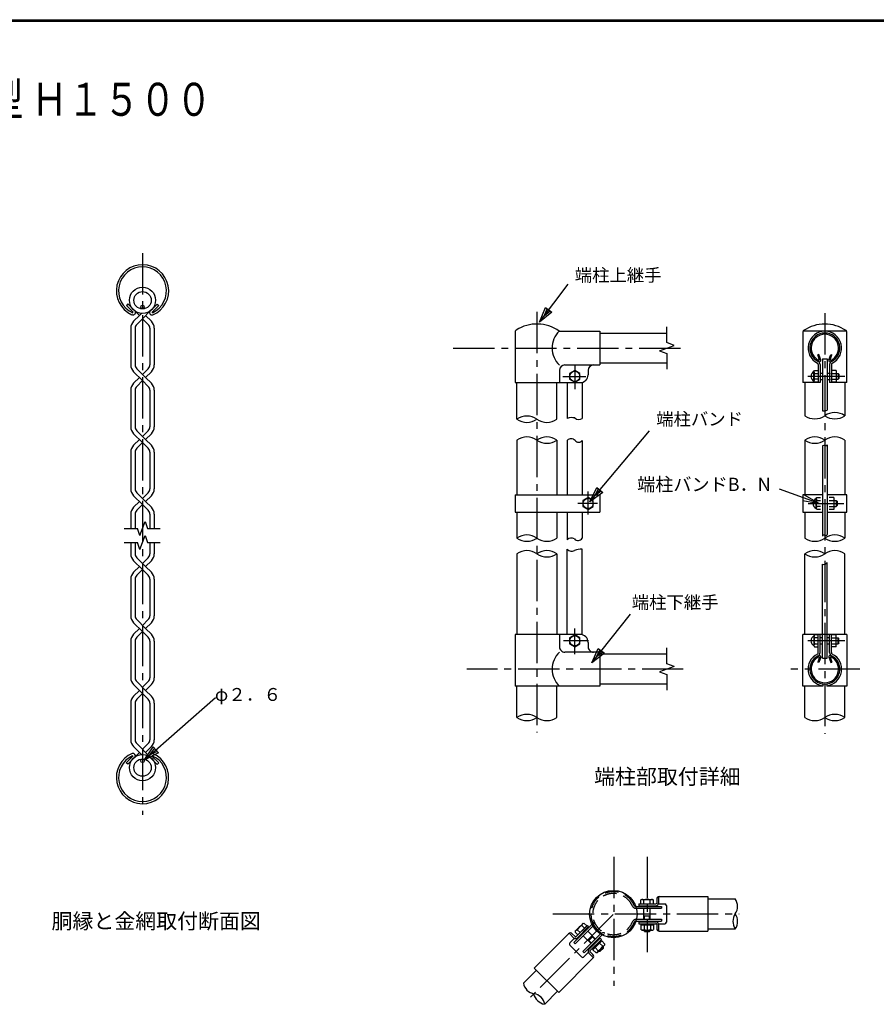
# Model space of a CAD drawing. Extents: x 0 to 8850, y 0 to 6300.
# Drawn here: x 4341 to 6673, y 3394 to 6075 of the extents above; entities that cross this region are included whole.
import ezdxf
from ezdxf.enums import TextEntityAlignment as Align

# ---------------------------------------------------------------- set-up
doc = ezdxf.new("R2010")
doc.units = 0
doc.header["$LTSCALE"] = 150
doc.header["$MEASUREMENT"] = 0
doc.linetypes.add('CENTER2', pattern=[1.125, 0.75, -0.125, 0.125, -0.125])
doc.linetypes.add('HIDDEN', pattern=[0.375, 0.25, -0.125])
doc.layers.get('0').update_dxf_attribs({"linetype": 'CONTINUOUS'})
for name, color, linetype in [('1', 7, 'CONTINUOUS'), ('2', 7, 'CONTINUOUS'), ('CENTLN-L', 2, 'CENTER2'), ('D-TTL-TXT', 7, 'CONTINUOUS'), ('EXTCNT-L', 4, 'CONTINUOUS'), ('WAKU', 7, 'CONTINUOUS')]:
    doc.layers.add(name, color=color, linetype=linetype)
doc.styles.add('KNJYOKO', font='txt.shx', dxfattribs={"height": 1, "bigfont": 'bigfont'})
doc.styles.add('ゴシック', font='txt')

msp = doc.modelspace()

# ---------------------------------------------------------------- linework, layer by layer
at = {"color": 0}
for p, q in [((6517.75885, 4757.72637), (6475.48424, 4773.0333)), ((6517.75885, 4757.72637), (6478.00052, 4780.09869)), ((6472.89373, 4765.99479), (6517.75885, 4757.72637))]:
    msp.add_line(p, q, dxfattribs=at)
at = {"layer": '1', "color": 2, "linetype": 'CENTER2'}
for p, q in [((4675.0692, 5439.40814), (4675.0692, 3910.02164)), ((5749.23311, 5279.40617), (5749.23311, 4133.86136)), ((6533.18447, 5276.0265), (6533.18447, 4130.48214)), ((5852.08985, 5136.35641), (5852.08985, 5069.0972)), ((5820.11689, 5103.79751), (5882.74079, 5103.79751)), ((6587.70595, 5103.79751), (6486.7059, 5103.79751)), ((5888.51776, 4727.23382), (5888.51776, 4789.82384)), ((5914.14704, 4757.72637), (5860.60242, 4757.72637)), ((6487.64065, 4757.72637), (6584.82296, 4757.72637)), ((5852.08985, 4346.93385), (5852.08985, 4417.21064)), ((5889.84345, 4383.79756), (5821.86829, 4383.79756)), ((6587.70595, 4383.79756), (6486.7059, 4383.79756)), ((6628.25466, 4306.65477), (6440.34085, 4306.65477)), ((5958.15225, 3795.67327), (5958.15225, 3444.24125)), ((6049.13186, 3795.6426), (6049.13186, 3535.62186)), ((5957.18958, 3638.81506), (5722.98579, 3404.61037)), ((5792.87028, 3640.3504), (6299.95246, 3640.3504))]:
    msp.add_line(p, q, dxfattribs=at)
at = {"layer": '1', "color": 4, "linetype": 'Continuous'}
for p, q in [((5755.9398, 5251.07472), (5834.09562, 5355.16972)), ((5755.9398, 5251.07472), (5772.76054, 5290.96598)), ((5768.54853, 5267.86817), (5776.9589, 5287.8138)), ((5772.76054, 5290.96598), (5789.55398, 5278.35725)), ((5789.55398, 5278.35725), (5755.9398, 5251.07472)), ((5785.35562, 5281.50944), (5768.54853, 5267.86817)), ((6102.80425, 5195.59835), (6102.80425, 5238.45555)), ((6082.66814, 5173.61105), (6122.94036, 5188.26955)), ((6122.94036, 5188.26955), (6102.80425, 5195.59835)), ((6082.66814, 5173.61105), (6102.80425, 5166.28225)), ((6102.80425, 5166.28225), (6102.80425, 5123.4255)), ((5893.49778, 4762.47887), (6055.39596, 4955.31547)), ((5893.49778, 4762.47887), (5912.46193, 4801.39687)), ((5912.46193, 4801.39687), (5928.54521, 4787.89397)), ((5928.54521, 4787.89397), (5893.49778, 4762.47887)), ((5907.00067, 4778.56214), (5916.48275, 4798.02114)), ((5924.52439, 4791.26969), (5907.00067, 4778.56214)), ((4668.14324, 4670.56068), (4681.99517, 4708.61824)), ((4681.99517, 4708.61824), (4688.92113, 4689.58946)), ((4624.89922, 4689.58946), (4661.21728, 4689.58946)), ((4668.14324, 4670.56068), (4661.21728, 4689.58946)), ((4668.14324, 4632.31087), (4681.99517, 4670.36842)), ((4681.99517, 4670.36842), (4688.92113, 4651.33965)), ((4688.92113, 4689.58946), (4723.42003, 4689.58946)), ((4624.89922, 4651.33965), (4661.21728, 4651.33965)), ((4668.14324, 4632.31087), (4661.21728, 4651.33965)), ((4688.92113, 4651.33965), (4723.42003, 4651.33965)), ((5898.48145, 4323.36406), (6003.638, 4456.22217)), ((5898.48145, 4323.36406), (5916.31433, 4362.81324)), ((5932.78066, 4349.78022), (5898.48145, 4323.36406)), ((5911.51447, 4339.8304), (5920.43091, 4359.55499)), ((5928.66408, 4353.03847), (5911.51447, 4339.8304)), ((5916.31433, 4362.81324), (5932.78066, 4349.78022)), ((6102.80425, 4321.31282), (6102.80425, 4364.17003)), ((6122.94036, 4313.98402), (6102.80425, 4321.31282)), ((6122.94036, 4313.98402), (6082.66814, 4299.32552)), ((6082.66814, 4299.32552), (6102.80425, 4291.99672)), ((6102.80425, 4291.99672), (6102.80425, 4249.13952)), ((4679.67339, 4058.98113), (4873.72489, 4228.9268)), ((4679.67339, 4058.98113), (4704.35168, 4094.55123)), ((4718.18722, 4078.75319), (4679.67339, 4058.98113)), ((4695.47142, 4072.81667), (4707.81057, 4090.60172)), ((4714.72834, 4082.7027), (4695.47142, 4072.81667)), ((4704.35168, 4094.55123), (4718.18722, 4078.75319))]:
    msp.add_line(p, q, dxfattribs=at)
at = {"layer": '1', "color": 7, "linetype": 'Continuous'}
for p, q in [((4635.36004, 5301.0445), (4631.11749, 5296.80195)), ((4649.7123, 5278.20713), (4631.11749, 5296.80195)), ((4654.56231, 5281.84269), (4635.36004, 5301.0445)), ((4695.83199, 5281.44123), (4715.03426, 5300.6435)), ((4700.682, 5277.80613), (4719.27681, 5296.40095)), ((4715.03426, 5300.6435), (4719.27681, 5296.40095)), ((4650.8828, 5253.62476), (4666.5841, 5269.3256)), ((4666.5841, 5269.32606), (4654.14941, 5281.76075)), ((4659.58764, 5245.35938), (4675.0692, 5260.84095)), ((4666.5841, 5269.32606), (4672.61742, 5275.35938)), ((4675.0692, 5260.84095), (4695.989, 5281.76075)), ((4690.55077, 5245.35938), (4675.0692, 5260.84095)), ((4699.2556, 5253.62476), (4683.55431, 5269.32606)), ((4643.19421, 5235.06336), (4643.19421, 5134.83922)), ((4655.19402, 5234.75208), (4655.19402, 5135.14912)), ((4694.94439, 5234.753), (4694.94439, 5135.14958)), ((4706.9442, 5235.06336), (4706.9442, 5134.83922)), ((5689.44643, 5223.82772), (5689.44643, 5086.65518)), ((5809.87946, 5227.01192), (5920.66101, 5227.01192)), ((5920.66101, 5227.01192), (5920.66101, 5134.86868)), ((5920.66101, 5221.65517), (6102.80425, 5221.65517)), ((6592.97115, 5227.01192), (6473.40054, 5227.01192)), ((6473.40054, 5224.78627), (6473.40054, 5086.65426)), ((6592.97115, 5086.65518), (6592.97115, 5224.78765)), ((6518.97915, 5147.97674), (6513.83938, 5162.09737)), ((6517.06204, 5163.27016), (6513.8403, 5162.09737)), ((6522.36843, 5148.68856), (6517.06112, 5163.27016)), ((6526.75747, 5151.45116), (6526.75747, 5009.85297)), ((6526.75747, 5151.45116), (6539.61422, 5151.45116)), ((6539.6133, 5151.45116), (6539.6133, 5011.73392)), ((6544.00234, 5148.68856), (6549.30965, 5163.27016)), ((6547.39162, 5147.97674), (6552.53139, 5162.09737)), ((6549.30874, 5163.27016), (6552.53048, 5162.09737)), ((4683.55431, 5100.57607), (4659.58764, 5124.5432)), ((4675.0692, 5109.06117), (4690.55077, 5124.54274)), ((5825.41138, 5134.86868), (5920.66101, 5134.86868)), ((5920.66101, 5140.22634), (6102.80425, 5140.22634)), ((6515.40035, 5136.03506), (6515.40035, 5086.65518)), ((6520.32864, 5136.15408), (6520.32864, 5086.65426)), ((6546.04214, 5136.15499), (6546.04214, 5086.65472)), ((6550.97042, 5136.03597), (6550.97042, 5086.65518)), ((4675.0692, 5092.09096), (4650.8828, 5116.27736)), ((4650.8828, 5084.87477), (4666.5841, 5100.57607)), ((4683.55431, 5100.57607), (4699.2556, 5116.27736)), ((4699.2556, 5084.87477), (4683.55431, 5100.57607)), ((5810.41139, 5119.86868), (5810.41139, 5086.65518)), ((5810.41139, 5119.86868), (5810.41139, 5086.65518)), ((5852.08985, 5119.88058), (5838.16102, 5111.83905)), ((5838.16102, 5111.83905), (5838.16102, 5095.75552)), ((5838.16102, 5095.75552), (5852.08985, 5087.71399)), ((5866.01777, 5111.83905), (5852.08985, 5119.88058)), ((5852.08985, 5087.71399), (5866.01777, 5095.75552)), ((5866.01777, 5095.75552), (5866.01777, 5111.83905)), ((5888.51776, 5119.86868), (5888.51776, 5108.0831)), ((6503.61477, 5117.02001), (6505.25997, 5119.86868)), ((6503.61477, 5090.57547), (6503.61477, 5117.02001)), ((6504.90292, 5111.83309), (6515.40035, 5111.83309)), ((6515.40035, 5095.76193), (6504.90292, 5095.76193)), ((6505.25997, 5119.86868), (6515.40035, 5119.86868)), ((6520.32864, 5112.36868), (6526.75747, 5112.36868)), ((6520.32864, 5095.22589), (6526.75747, 5095.22589)), ((6539.6133, 5112.36868), (6546.04214, 5112.36868)), ((6539.6133, 5095.22589), (6546.04214, 5095.22589)), ((6549.89925, 5111.82714), (6569.18484, 5111.82669)), ((6549.89925, 5095.76742), (6569.18575, 5095.76696)), ((6563.82717, 5119.86868), (6550.97042, 5119.86868)), ((6563.82717, 5119.86868), (6563.82717, 5087.72589)), ((6569.18484, 5111.82669), (6571.329, 5109.68298)), ((6569.18575, 5111.82669), (6569.18575, 5095.76651)), ((6571.329, 5097.90976), (6569.18575, 5095.76696)), ((6571.329, 5109.68344), (6571.329, 5097.90976)), ((4659.58764, 5076.60939), (4675.0692, 5092.09096)), ((4690.55077, 5076.60939), (4675.0692, 5092.09096)), ((5689.44643, 5086.65518), (5867.08893, 5086.65426)), ((5694.80409, 4987.01194), (5694.80409, 5086.65518)), ((5803.6612, 4987.01194), (5803.6612, 5086.65472)), ((5831.7331, 5086.65472), (5831.73218, 4989.38452)), ((5872.44751, 5086.65472), (5872.4466, 4989.38452)), ((6520.32864, 5086.65472), (6473.40054, 5086.65472)), ((6478.75637, 5086.65472), (6478.75637, 4996.65427)), ((6505.25997, 5087.72635), (6503.61477, 5090.57547)), ((6515.40035, 5087.72635), (6505.25997, 5087.72635)), ((6592.97115, 5086.65472), (6546.04214, 5086.65472)), ((6563.82717, 5087.72589), (6550.97042, 5087.72589)), ((6587.61348, 5086.65426), (6587.6144, 4996.65427)), ((4643.19421, 5066.31337), (4643.19421, 4966.08877)), ((4655.19402, 5066.0021), (4655.19402, 4966.39914)), ((4694.94439, 5066.00301), (4694.94439, 4966.39959)), ((4706.9442, 5066.31337), (4706.9442, 4966.08923)), ((4675.0692, 4923.34097), (4650.8828, 4947.52737)), ((4683.55431, 4931.82608), (4659.58764, 4955.79321)), ((4675.0692, 4940.31119), (4690.55077, 4955.79275)), ((4683.55431, 4931.82608), (4699.2556, 4947.52737)), ((4650.8828, 4916.12479), (4666.5841, 4931.82608)), ((4659.58764, 4907.85941), (4675.0692, 4923.34097)), ((4690.55077, 4907.85941), (4675.0692, 4923.34097)), ((4699.2556, 4916.12479), (4683.55431, 4931.82608)), ((5694.80409, 4930.2259), (5694.80409, 4781.29799)), ((5803.6612, 4930.22636), (5803.6612, 4781.29799)), ((5831.73218, 4929.38453), (5831.73218, 4781.29799)), ((5872.4466, 4929.38453), (5872.4466, 4781.29799)), ((6478.75637, 4930.22636), (6478.75637, 4781.29753)), ((6526.75747, 4914.86747), (6526.75747, 4668.73071)), ((6539.6133, 4917.64884), (6539.6133, 4672.90276)), ((6587.6144, 4930.22636), (6587.6144, 4781.29799)), ((4643.19421, 4897.56339), (4643.19421, 4797.33878)), ((4655.19402, 4897.25211), (4655.19402, 4797.64915)), ((4694.94439, 4897.25211), (4694.94439, 4797.64915)), ((4706.9442, 4897.56339), (4706.9442, 4797.33924)), ((4675.0692, 4754.59098), (4650.8828, 4778.77738)), ((4683.55431, 4763.07609), (4659.58764, 4787.04322)), ((4675.0692, 4771.5612), (4690.55077, 4787.04322)), ((4683.55431, 4763.07609), (4699.2556, 4778.77738)), ((5689.44643, 4781.29753), (5689.44643, 4734.15474)), ((5689.44643, 4781.29753), (5920.66101, 4781.29753)), ((5888.51776, 4773.80989), (5874.58985, 4765.76836)), ((5902.4466, 4765.76836), (5888.51776, 4773.80989)), ((5920.66101, 4781.29753), (5920.66101, 4734.15474)), ((6473.40054, 4781.29799), (6473.40054, 4734.1552)), ((6526.75747, 4781.29799), (6473.40054, 4781.29799)), ((6509.61331, 4770.94841), (6511.25851, 4773.79753)), ((6511.25851, 4773.79753), (6521.39889, 4773.79753)), ((6592.97115, 4781.29799), (6539.61422, 4781.29799)), ((6557.82864, 4773.79753), (6544.97097, 4773.79753)), ((6557.82864, 4773.79753), (6557.82864, 4741.65474)), ((6592.97115, 4734.1552), (6592.97115, 4781.29799)), ((4650.8828, 4747.3748), (4666.5841, 4763.07609)), ((4659.58764, 4739.10942), (4675.0692, 4754.59098)), ((4690.55077, 4739.10942), (4675.0692, 4754.59098)), ((4699.2556, 4747.3748), (4683.55431, 4763.07609)), ((5874.58985, 4765.76836), (5874.58985, 4749.68483)), ((5874.58985, 4749.68483), (5888.51776, 4741.6433)), ((5888.51776, 4741.6433), (5902.4466, 4749.68483)), ((5902.4466, 4749.68483), (5902.4466, 4765.76836)), ((6509.61331, 4744.50386), (6509.61331, 4770.94841)), ((6510.90145, 4765.76195), (6521.39889, 4765.76195)), ((6521.39889, 4749.69078), (6510.90145, 4749.69078)), ((6544.97097, 4765.75554), (6564.25655, 4765.75554)), ((6544.97097, 4749.69628), (6564.25747, 4749.69628)), ((6564.25655, 4765.75554), (6566.3998, 4763.61138)), ((6564.25655, 4765.22637), (6564.25655, 4750.22637)), ((6566.3998, 4751.83953), (6564.25747, 4749.69673)), ((6566.3998, 4763.61138), (6566.3998, 4751.83953)), ((4643.19421, 4728.8134), (4643.19421, 4689.58992)), ((4655.19402, 4728.50212), (4655.19402, 4689.58946)), ((4694.94439, 4728.50212), (4694.94439, 4689.58946)), ((4706.9442, 4728.8134), (4706.9442, 4689.58992)), ((5689.44643, 4734.1552), (5920.66101, 4734.1552)), ((5694.80409, 4734.1552), (5694.80409, 4663.44079)), ((5803.6612, 4734.1552), (5803.6612, 4663.44079)), ((5831.73218, 4734.1552), (5831.73218, 4658.60589)), ((5872.4466, 4734.1552), (5872.4466, 4663.01507)), ((6473.40054, 4734.1552), (6526.75747, 4734.1552)), ((6478.75637, 4734.1552), (6478.75637, 4663.44079)), ((6511.25851, 4741.6552), (6509.61331, 4744.50386)), ((6521.39889, 4741.6552), (6511.25851, 4741.6552)), ((6539.61422, 4734.1552), (6592.97115, 4734.1552)), ((6557.82864, 4741.65474), (6544.97097, 4741.65474)), ((6587.6144, 4734.1552), (6587.6144, 4663.44079)), ((4643.19421, 4651.33965), (4643.19421, 4620.33852)), ((4655.19402, 4651.33965), (4655.19402, 4620.64934)), ((4694.94439, 4651.33965), (4694.94439, 4620.64888)), ((4706.9442, 4651.33965), (4706.9442, 4620.33852)), ((5694.80409, 4620.58313), (5694.80409, 4400.94081)), ((5803.6612, 4620.58358), (5803.6612, 4400.94081)), ((5831.7331, 4400.94081), (5831.73218, 4632.77703)), ((5872.4466, 4400.94081), (5872.4466, 4632.77703)), ((6478.75546, 4400.94035), (6478.75637, 4620.58404)), ((6587.61348, 4400.94035), (6587.6144, 4620.58358)), ((4675.0692, 4577.59026), (4650.8828, 4601.77666)), ((4650.8828, 4570.37499), (4666.5841, 4586.07628)), ((4683.55431, 4586.07628), (4659.58764, 4610.04296)), ((4675.0692, 4594.56139), (4690.55077, 4610.04296)), ((4683.55431, 4586.07628), (4699.2556, 4601.77758)), ((4699.2556, 4570.37499), (4683.55431, 4586.07583)), ((6526.75747, 4336.14436), (6526.75747, 4592.23108)), ((6539.6133, 4336.14436), (6539.6133, 4596.616)), ((4659.58764, 4562.10869), (4675.0692, 4577.59026)), ((4690.55077, 4562.10869), (4675.0692, 4577.59026)), ((4643.19421, 4551.81268), (4643.19421, 4451.58853)), ((4655.19402, 4551.50231), (4655.19402, 4451.89935)), ((4694.94439, 4551.50231), (4694.94439, 4451.89889)), ((4706.9442, 4551.81268), (4706.9442, 4451.58853)), ((4675.0692, 4408.84027), (4650.8828, 4433.02667)), ((4683.55431, 4417.32538), (4659.58764, 4441.29251)), ((4675.0692, 4425.8114), (4690.55077, 4441.29297)), ((4683.55431, 4417.32629), (4699.2556, 4433.02759)), ((4650.8828, 4401.625), (4666.5841, 4417.32629)), ((4659.58764, 4393.35871), (4675.0692, 4408.84027)), ((4690.55077, 4393.35871), (4675.0692, 4408.84027)), ((4699.2556, 4401.62409), (4683.55431, 4417.32538)), ((5689.44643, 4400.94081), (5689.44643, 4260.58361)), ((5867.08985, 4400.94081), (5689.44643, 4400.94081)), ((5810.41139, 4400.94081), (5810.41139, 4367.72639)), ((5810.4123, 4400.94081), (5810.4123, 4367.72639)), ((5852.08985, 4399.88108), (5838.16102, 4391.83955)), ((5866.01777, 4391.83955), (5852.08985, 4399.88108)), ((6592.97023, 4400.94081), (6473.40054, 4400.94081)), ((6473.40054, 4260.58361), (6473.40054, 4400.94081)), ((6505.25997, 4399.86872), (6503.61477, 4397.0196)), ((6515.40035, 4399.86872), (6505.25997, 4399.86872)), ((6515.40035, 4351.5591), (6515.40035, 4400.94035)), ((6520.32864, 4351.44008), (6520.32864, 4400.94081)), ((6546.04214, 4351.44099), (6546.04214, 4400.94081)), ((6550.97042, 4351.56001), (6550.97042, 4400.94035)), ((6563.82717, 4399.86964), (6550.97042, 4399.86964)), ((6563.82717, 4367.72639), (6563.82717, 4399.86964)), ((6592.9739, 4400.94035), (6592.97115, 4260.58361)), ((4643.19421, 4383.06269), (4643.19421, 4282.83854)), ((4655.19402, 4382.75232), (4655.19402, 4283.14936)), ((4694.94439, 4382.75232), (4694.94393, 4283.1489)), ((4706.9442, 4383.06269), (4706.9442, 4282.83854)), ((5838.16102, 4391.83955), (5838.16102, 4375.75648)), ((5838.16102, 4375.75648), (5852.08985, 4367.71449)), ((5852.08985, 4367.71449), (5866.01777, 4375.75648)), ((5866.01777, 4375.75648), (5866.01777, 4391.83955)), ((5888.51776, 4379.51197), (5888.51776, 4367.72639)), ((5888.51868, 4379.51197), (5888.51868, 4367.72639)), ((6503.61477, 4397.0196), (6503.61477, 4370.57505)), ((6503.61477, 4370.57505), (6505.25997, 4367.72593)), ((6515.40035, 4391.83314), (6504.90292, 4391.83314)), ((6504.90292, 4375.76197), (6515.40035, 4375.76197)), ((6520.32864, 4392.36964), (6526.75747, 4392.36964)), ((6520.32864, 4375.22639), (6526.75747, 4375.22639)), ((6539.6133, 4392.36964), (6546.04214, 4392.36964)), ((6539.6133, 4375.22639), (6546.04214, 4375.22639)), ((6550.97042, 4391.82765), (6569.18575, 4391.82765)), ((6550.97042, 4375.76838), (6569.18575, 4375.76838)), ((6569.18575, 4391.82765), (6571.329, 4389.6844)), ((6569.18575, 4376.29756), (6569.18575, 4391.29756)), ((6571.329, 4377.91118), (6569.18575, 4375.76838)), ((6571.329, 4377.91118), (6571.329, 4389.68394)), ((5920.66101, 4352.72639), (5825.41138, 4352.72639)), ((5920.66101, 4352.72639), (5920.66101, 4260.58315)), ((6102.80425, 4347.36873), (5920.66101, 4347.36873)), ((6505.25997, 4367.72593), (6515.40035, 4367.72593)), ((6563.82717, 4367.72639), (6550.97042, 4367.72639)), ((6518.97915, 4339.61879), (6513.83938, 4325.4977)), ((6517.06204, 4324.32491), (6513.8403, 4325.4977)), ((6522.36843, 4338.90697), (6517.06112, 4324.32491)), ((6526.75747, 4336.14436), (6539.61422, 4336.14436)), ((6544.00234, 4338.90697), (6549.30965, 4324.32491)), ((6547.39162, 4339.61879), (6552.53139, 4325.4977)), ((6549.30874, 4324.32491), (6552.53048, 4325.4977)), ((4675.0692, 4240.09028), (4650.88235, 4264.27668)), ((4683.55431, 4248.57539), (4659.58764, 4272.54252)), ((4675.0692, 4257.06141), (4690.55077, 4272.54298)), ((4683.55431, 4248.57539), (4699.2556, 4264.27668)), ((6102.80425, 4265.94036), (5920.66101, 4265.94036)), ((6527.82864, 4266.29467), (6527.82772, 4260.58406)), ((6538.54122, 4266.29421), (6538.54122, 4260.58406)), ((4650.88235, 4232.87501), (4666.58364, 4248.57585)), ((4659.58718, 4224.60917), (4675.0692, 4240.09074)), ((4690.55077, 4224.60917), (4675.0692, 4240.09074)), ((4699.2556, 4232.8741), (4683.55431, 4248.57539)), ((5920.66101, 4260.58315), (5689.44643, 4260.58315)), ((5694.80409, 4174.86874), (5694.80318, 4260.58315)), ((5803.6612, 4174.86874), (5803.6612, 4260.58315)), ((6527.82772, 4260.58361), (6473.40054, 4260.58361)), ((6478.75637, 4174.8692), (6478.75637, 4260.58315)), ((6592.97115, 4260.58361), (6538.54122, 4260.58384)), ((6587.6144, 4174.86874), (6587.6144, 4260.58315)), ((4643.19421, 4214.31315), (4643.19375, 4114.08901)), ((4655.19402, 4214.00187), (4655.19402, 4114.39891)), ((4694.94393, 4214.00187), (4694.94347, 4114.39891)), ((4706.9442, 4214.31315), (4706.94374, 4114.08901)), ((4696.09795, 4067.28222), (4659.58718, 4103.79299)), ((4675.06875, 4088.31096), (4690.55031, 4103.79253)), ((4650.66903, 4063.91125), (4666.58318, 4079.8254)), ((4672.59087, 4073.81817), (4650.88189, 4095.52715)), ((4683.55431, 4079.82586), (4699.2556, 4095.52715)), ((4649.56765, 4070.18993), (4630.97283, 4051.59512)), ((4635.21584, 4047.35211), (4630.97283, 4051.59466)), ((4654.41766, 4066.55437), (4635.21584, 4047.35211)), ((4695.68734, 4066.15337), (4714.88961, 4046.9511)), ((4700.53734, 4069.78893), (4719.13216, 4051.19412)), ((4714.88961, 4046.9511), (4719.13216, 4051.19366)), ((6075.36721, 3680.42212), (6075.36721, 3669.49301)), ((6080.20394, 3687.46298), (6080.20394, 3669.46234)), ((6082.34673, 3687.46298), (6214.13185, 3687.46298)), ((6214.13185, 3687.46298), (6214.13185, 3593.17694)), ((6214.13185, 3681.17193), (6288.81919, 3681.17193)), ((6018.2287, 3660.24847), (6088.77465, 3660.24847)), ((6019.68576, 3655.31973), (6088.77465, 3655.31973)), ((6026.63186, 3662.39126), (6073.13241, 3662.39081)), ((6026.72342, 3667.35022), (6026.72342, 3662.42193)), ((6026.72387, 3667.35067), (6073.22442, 3667.35022)), ((6080.29595, 3667.35022), (6097.43829, 3667.35022)), ((6088.77465, 3660.24847), (6088.77465, 3655.31973)), ((6101.72433, 3663.06463), (6101.72433, 3617.63617)), ((6019.63174, 3620.39145), (6088.77465, 3620.39145)), ((6020.07257, 3625.31973), (6088.77465, 3625.31973)), ((6088.77465, 3625.31973), (6088.77465, 3620.39145)), ((5849.65586, 3561.97074), (5897.74988, 3610.0643)), ((5853.14127, 3558.48578), (5900.71161, 3606.05566)), ((5855.86863, 3578.18381), (5886.47608, 3608.79126)), ((5859.35358, 3574.6984), (5889.96149, 3605.30631)), ((5886.51911, 3608.87824), (5890.00452, 3605.39282)), ((6026.63186, 3618.24866), (6073.13241, 3618.2482)), ((6026.72387, 3618.27933), (6026.72387, 3613.35104)), ((6026.72387, 3613.35104), (6073.22442, 3613.35059)), ((6032.95312, 3613.32037), (6032.95312, 3609.85007)), ((6044.98498, 3594.03433), (6046.50384, 3592.27789)), ((6065.73907, 3613.31992), (6065.73907, 3609.85007)), ((6075.36721, 3611.20779), (6075.36721, 3600.2796)), ((6080.20394, 3611.17712), (6080.20394, 3593.17694)), ((6080.29549, 3613.35059), (6097.43874, 3613.35013)), ((6082.34673, 3593.1774), (6214.13185, 3593.17694)), ((6214.13185, 3599.52841), (6289.49211, 3599.52841)), ((5741.92302, 3492.72483), (5835.10951, 3585.91178)), ((5836.66865, 3587.51303), (5850.91105, 3573.27018)), ((5838.74644, 3561.06162), (5850.86848, 3573.18366)), ((5845.15376, 3585.99784), (5852.88126, 3578.27033)), ((5874.3545, 3537.27256), (5921.65064, 3584.5687)), ((5877.83899, 3533.7876), (5926.06806, 3582.01621)), ((5890.56711, 3543.48487), (5921.17456, 3574.09278)), ((5894.05207, 3539.99991), (5924.65952, 3570.60782)), ((5901.70404, 3542.80326), (5925.19052, 3566.28928)), ((5921.21805, 3574.17929), (5924.70255, 3570.6948)), ((5922.76575, 3568.7136), (5925.19007, 3566.28928)), ((5838.78993, 3555.08689), (5870.91257, 3522.96424)), ((5849.65632, 3561.97074), (5853.14127, 3558.48578)), ((5899.27973, 3545.22757), (5901.70404, 3542.80326)), ((5808.59355, 3426.0543), (5901.78003, 3519.24125)), ((5874.3545, 3537.27256), (5877.83899, 3533.7876)), ((5876.92988, 3522.87818), (5889.05192, 3534.99976)), ((5889.0954, 3535.08582), (5903.33826, 3520.84296)), ((5894.0951, 3537.05604), (5901.82306, 3529.32853)), ((5747.64644, 3487.00141), (5712.30068, 3451.65565)), ((5741.92302, 3492.72483), (5808.59355, 3426.0543)), ((5805.37684, 3429.27147), (5770.40828, 3394.3029))]:
    msp.add_line(p, q, dxfattribs=at)
at = {"layer": '1', "color": 4, "linetype": 'HIDDEN'}
for p, q in [((6019.03711, 3655.3504), (6019.77777, 3655.3504)), ((6016.64483, 3625.3504), (6020.16458, 3625.3504)), ((5900.75464, 3606.14218), (5901.27787, 3606.66541)), ((5921.69413, 3584.65521), (5924.18299, 3587.14408))]:
    msp.add_line(p, q, dxfattribs=at)
at = {"layer": '1', "color": 7, "linetype": 'Continuous'}
for centre, radius in [((4675.0692, 5310.90015), 35.625), ((4675.0692, 5310.90015), 23.625), ((4675.0692, 5292.5246), 4.875), ((5852.08985, 5103.79751), 13.92857), ((5888.51776, 4757.72637), 13.92857), ((5852.08985, 4383.79756), 13.92857), ((4675.0692, 4038.27923), 35.625), ((4675.0692, 4038.27923), 23.625), ((4675.0692, 4057.02923), 4.875), ((5957.24497, 3639.54108), 64.50001)]:
    msp.add_circle(centre, radius, dxfattribs=at)
for centre, radius, start, end in [((4675.15298, 5336.6283), 71.24999, 292.929045, 605.657838), ((4675.15298, 5336.6283), 65.24999, 294.335448, 605.826722), ((4648.90298, 5278.60859), 7.5, 245.551453, 370.657684), ((4701.40297, 5278.57471), 7.5, 169.342254, 276.638365), ((4669.4442, 5235.06336), 26.25, 134.999938, 179.999924), ((4670.19402, 5234.75208), 15, 134.999938, 179.999924), ((4679.94439, 5234.753), 15, 0, 45.001218), ((4680.6942, 5235.06336), 26.25, 0, 44.999982), ((5696.51796, 5223.82772), 7.07143, 122.567748, 180), ((5749.23219, 5141.29751), 105, 54.718846, 122.567679), ((6477.68612, 5224.78627), 4.28571, 124.485412, 180), ((6533.1863, 5143.98916), 102.30872, 55.515489, 124.485579), ((6588.68557, 5224.78719), 4.28571, 0, 55.515321), ((5855.38209, 5180.84737), 64.92648, 134.706985, 225.943406), ((6533.18447, 5180.9403), 45.75, 296.174956, 243.827454), ((6533.18447, 5180.9403), 40.71428, 296.235625, 243.767091), ((6533.18447, 5180.9403), 37.28571, 294.335051, 245.825562), ((6518.18447, 5147.78631), 4.28571, 245.556611, 10.655731), ((6548.18447, 5147.76663), 4.28571, 169.344177, 287.955016), ((4669.4442, 5134.83876), 26.25, 179.999924, 225.000062), ((4670.19402, 5135.14912), 15, 179.999924, 225.001298), ((4679.94439, 5135.14912), 15, 315.00125, 360), ((4680.6942, 5134.83876), 26.25, 315.000029, 360), ((5825.41138, 5119.86868), 15, 90, 180), ((5903.51868, 5119.86868), 15, 90, 180), ((6511.11477, 5136.03506), 4.28571, 0, 63.82726), ((6511.11477, 5136.15408), 9.21429, 0, 63.766786), ((6555.256, 5136.15499), 9.21429, 116.23545, 180), ((6555.256, 5136.03597), 4.28571, 116.175086, 180), ((5867.08893, 5108.0831), 21.42857, 270.000001, 0), ((6509.80557, 5103.79751), 14.76225, 114.794448, 245.205552), ((6529.08016, 5120.58966), 25.71429, 187.979584, 199.909531), ((6529.08016, 5087.00537), 25.71429, 160.090469, 172.020416), ((6529.32919, 5103.79751), 25.71428, 161.790115, 198.209885), ((4669.4442, 5066.31337), 26.25, 134.999938, 179.999924), ((4670.19402, 5066.0021), 15, 134.999938, 179.999924), ((4679.94439, 5066.00301), 15, 0, 45.001218), ((4680.6942, 5066.31337), 26.25, 0, 44.999982), ((4669.4442, 4966.08877), 26.25, 179.999924, 225.000062), ((4670.19402, 4966.39914), 15, 179.999924, 225.001298), ((4679.94439, 4966.39914), 15, 315.00125, 360), ((4680.6942, 4966.08877), 26.25, 315.000029, 360), ((4669.4442, 4897.56339), 26.25, 134.999938, 179.999924), ((4670.19402, 4897.25211), 15, 134.999938, 179.999924), ((4679.94439, 4897.25211), 15, 0, 45.001218), ((4680.6942, 4897.56339), 26.25, 0, 44.999982), ((4669.4442, 4797.33878), 26.25, 179.999924, 225.000062), ((4670.19402, 4797.64915), 15, 179.999924, 225.001298), ((4679.94439, 4797.64915), 15, 315.00125, 360), ((4680.6942, 4797.33878), 26.25, 315.000029, 360), ((4669.4442, 4728.8134), 26.25, 134.999938, 179.999924), ((4680.6942, 4728.8134), 26.25, 0, 44.999982), ((6515.8041, 4757.72637), 14.76225, 114.794448, 245.205552), ((6535.0787, 4774.51851), 25.71429, 187.979584, 199.909531), ((6535.0787, 4740.93422), 25.71429, 160.090469, 172.020416), ((6535.32772, 4757.72637), 25.71428, 161.790115, 198.209885), ((4670.19402, 4728.50212), 15, 134.999938, 179.999924), ((4679.94439, 4728.50212), 15, 0, 45.001218), ((4669.4442, 4620.33898), 26.25, 179.999924, 225.000062), ((4670.19402, 4620.64934), 15, 179.999924, 225.001298), ((4679.94439, 4620.64934), 15, 315.00125, 360), ((4680.6942, 4620.33898), 26.25, 315.000029, 360), ((4669.4442, 4551.81268), 26.25, 134.999938, 179.999924), ((4670.19402, 4551.50231), 15, 134.999938, 179.999924), ((4679.94439, 4551.50231), 15, 0, 45.001218), ((4680.6942, 4551.81268), 26.25, 0, 44.999982), ((4669.4442, 4451.58899), 26.25, 179.999924, 225.000062), ((4670.19402, 4451.89935), 15, 179.999924, 225.001298), ((4679.94439, 4451.89935), 15, 315.00125, 360), ((4680.6942, 4451.58899), 26.25, 315.000029, 360), ((4669.4442, 4383.06269), 26.25, 134.999938, 179.999924), ((4680.6942, 4383.06269), 26.25, 0, 44.999982), ((5867.08985, 4379.51197), 21.42857, 0, 90), ((6509.80557, 4383.79756), 14.76225, 114.794448, 245.205552), ((4670.19402, 4382.75232), 15, 134.999938, 179.999924), ((4679.94439, 4382.75232), 15, 0, 45.001218), ((6529.08016, 4400.5897), 25.71429, 187.979584, 199.909531), ((6529.08016, 4367.00541), 25.71429, 160.090469, 172.020416), ((6529.32919, 4383.79756), 25.71428, 161.790115, 198.209885), ((5853.78632, 4306.34029), 63.3307, 133.229934, 226.762971), ((5825.41138, 4367.72639), 15, 180, 270.000001), ((5903.51868, 4367.72639), 15, 180, 270.000001), ((6533.1863, 4306.65477), 45.75, 116.174964, 263.273683), ((6511.11477, 4351.5591), 4.28571, 296.175078, 0), ((6511.11477, 4351.44008), 9.21429, 296.235564, 0), ((6518.1863, 4339.80922), 4.28571, 349.344268, 114.454528), ((6533.1863, 4306.65477), 45.75, 276.721739, 63.827485), ((6548.1863, 4339.82844), 4.28571, 72.044992, 190.655823), ((6555.256, 4351.44099), 9.21429, 180, 243.766785), ((6555.256, 4351.56001), 4.28571, 180, 243.827241), ((6533.1863, 4306.65477), 40.71428, 116.23561, 63.767121), ((6533.1863, 4306.65477), 37.28571, 114.174422, 65.664949), ((4669.4442, 4282.839), 26.25, 179.999924, 225.000062), ((4670.19402, 4283.14936), 15, 179.999924, 224.998826), ((4679.94393, 4283.14936), 15, 314.998778, 360), ((4680.6942, 4282.839), 26.25, 315.000029, 360), ((4669.4442, 4214.31315), 26.25, 134.999938, 179.999924), ((4670.19402, 4214.00187), 15, 134.999938, 179.999924), ((4679.94393, 4214.00279), 15, 0, 45.001218), ((4680.6942, 4214.31315), 26.25, 0, 45.000687), ((4669.44375, 4114.08855), 26.25, 179.999924, 225.000062), ((4670.19402, 4114.39891), 15, 179.999924, 224.998826), ((4679.94347, 4114.39891), 15, 315.00125, 360), ((4680.69375, 4114.08855), 26.25, 315.000029, 360), ((4675.09667, 4011.36776), 71.24999, 112.928977, 425.657746), ((4648.84667, 4069.42089), 7.5, 349.342315, 456.638304), ((4701.34667, 4069.38702), 7.5, 65.551385, 190.657745), ((4675.09667, 4011.36776), 65.24999, 114.335387, 425.826814), ((6082.43874, 3680.42166), 7.07143, 90.000525, 180), ((6260.31837, 3660.41144), 35.26054, 324.955504, 36.070038), ((6073.22442, 3669.49301), 7.07143, 269.999482, 0), ((6073.22442, 3669.49301), 2.14286, 270.000001, 0), ((6097.43829, 3663.06463), 4.28571, 0, 90), ((6318.91761, 3619.63065), 36.13879, 145.36917, 214.077805), ((6260.95146, 3619.48965), 34.82806, 324.724883, 36.416993), ((6073.22442, 3611.20779), 7.07143, 0, 90), ((6073.22442, 3611.20779), 2.14286, 0, 90), ((6082.43829, 3600.27915), 7.07143, 179.998947, 270.000001), ((6097.43874, 3617.63617), 4.28571, 270.000001, 0), ((5840.15315, 3580.99768), 7.07143, 44.999326, 135.000594), ((5854.39692, 3579.78552), 7.07143, 225.000718, 315.000029), ((5854.39646, 3579.78552), 2.14286, 224.991395, 315.002196), ((5841.82032, 3558.11774), 4.28571, 135.001021, 225.001145), ((5895.61029, 3538.57123), 7.07143, 134.999282, 225.000062), ((5895.61029, 3538.57123), 2.14286, 134.999938, 225.000062), ((5873.94297, 3525.99463), 4.28571, 224.998978, 315.001098), ((5896.82245, 3524.32838), 7.07143, 315.000029, 44.999329), ((5747.04402, 3457.34748), 35.20596, 189.222916, 260.344117), ((5779.38319, 3433.55888), 40.9336, 195.76767, 255.871369), ((5734.9673, 3387.35176), 36.11611, 10.982675, 79.457116)]:
    msp.add_arc(centre, radius, start, end, dxfattribs=at)
at = {"layer": '1', "color": 4, "linetype": 'Continuous'}
for centre, radius, start, end in [((5722.01814, 4948.0947), 47.48875, 55.035966, 124.964728), ((5722.01814, 5025.92917), 47.48875, 235.035279, 304.964354), ((5776.44624, 5025.92917), 47.48875, 235.036042, 304.964812), ((5843.96821, 4953.84788), 37.5838, 76.842523, 108.998969), ((5863.08442, 5001.17285), 15.05415, 225.447251, 308.457671), ((6505.97134, 5035.57242), 47.48875, 235.035721, 304.964354), ((6526.37478, 5057.33542), 47.48429, 270.460692, 286.189574), ((6560.40035, 4957.73795), 47.48875, 55.035649, 124.964278), ((6560.40035, 5035.57242), 47.48875, 235.036042, 304.964354), ((5722.01814, 4891.30821), 47.48875, 55.035966, 124.964728), ((5776.44624, 4891.30821), 47.48875, 55.035195, 124.964728), ((5842.14631, 4920.14594), 13.92078, 38.6186, 138.423202), ((6505.97042, 4891.30912), 47.48875, 55.035649, 124.964278), ((6560.39944, 4891.30912), 47.48875, 55.035649, 124.963958), ((5776.44624, 4969.14313), 47.48875, 235.036042, 304.964812), ((5862.50763, 4937.13035), 12.60122, 221.175019, 322.067717), ((6505.97134, 4969.14359), 47.48875, 235.034821, 304.964049), ((6530.67959, 4906.00059), 9.69434, 72.506173, 113.870688), ((6533.9352, 4923.12507), 7.88677, 267.525087, 316.039428), ((5722.01814, 4624.52356), 47.48875, 55.035966, 124.964728), ((6530.8572, 4667.05529), 4.4272, 58.064923, 157.77832), ((6560.40035, 4624.52356), 47.48875, 55.035649, 124.964278), ((6535.48428, 4674.66973), 4.48689, 239.35608, 336.835204), ((5722.01814, 4702.35802), 47.48875, 235.035279, 304.964354), ((5776.44624, 4702.35802), 47.48875, 235.036042, 304.964812), ((5842.85218, 4649.05419), 14.65867, 55.194264, 139.339843), ((5861.09406, 4670.20837), 13.43987, 222.719819, 327.643188), ((6505.97134, 4702.35802), 47.48875, 235.035721, 304.964354), ((6560.40035, 4702.35802), 47.48875, 235.036042, 304.964354), ((5722.01814, 4581.66589), 47.48875, 55.035966, 124.964728), ((5776.44624, 4581.66589), 47.48875, 55.035195, 124.964728), ((5776.44624, 4659.50036), 47.48875, 235.036042, 304.964812), ((5844.43055, 4646.76812), 18.89414, 227.774079, 292.52838), ((5869.5224, 4586.24307), 46.62634, 86.40426, 112.512725), ((6505.97042, 4581.66589), 47.48875, 55.035649, 124.964278), ((6505.97134, 4659.50036), 47.48875, 235.035721, 304.964049), ((6560.39944, 4581.66589), 47.48875, 55.035649, 124.963958), ((6529.68533, 4604.68637), 12.79495, 256.767732, 320.893615), ((5722.01814, 4135.9515), 47.48875, 55.035966, 124.964728), ((6560.40035, 4135.9515), 47.48875, 55.035649, 124.964278), ((5722.01814, 4213.78643), 47.48875, 235.035279, 304.964354), ((5776.44624, 4213.78643), 47.48875, 235.036042, 304.964812), ((6505.97134, 4213.78643), 47.48875, 235.035721, 304.964354), ((6560.40035, 4213.78643), 47.48875, 235.036042, 304.964354)]:
    msp.add_arc(centre, radius, start, end, dxfattribs=at)
at = {"layer": '1', "color": 4, "linetype": 'HIDDEN'}
for centre, radius, start, end in [((5957.24497, 3639.54108), 61.07144, 23.732279, 202.501938), ((5957.24497, 3639.54108), 56.14286, 23.732289, 337.760101), ((6019.03711, 3666.70752), 11.35714, 203.732285, 270), ((6019.03711, 3666.70752), 6.42857, 203.732285, 270.000001), ((6019.72329, 3613.99374), 11.35714, 90, 157.76007), ((6019.72329, 3613.99374), 6.42857, 90, 157.76007), ((5893.24778, 3614.69641), 6.42857, 315.000731, 21.268036), ((5957.24497, 3639.54108), 61.07144, 202.23996, 337.76004), ((5893.24732, 3614.69641), 11.35714, 314.997557, 21.268341), ((5930.03687, 3576.9364), 11.35714, 67.240396, 134.999541), ((5930.03595, 3576.93732), 6.42857, 67.238404, 135.00067)]:
    msp.add_arc(centre, radius, start, end, dxfattribs=at)
at = {"layer": '2', "color": 7, "linetype": 'Continuous'}
for p, q in [((6034.42529, 3679.32028), (6032.12823, 3677.99414)), ((6032.12823, 3667.32046), (6032.12823, 3677.99322)), ((6034.42529, 3679.32028), (6064.11675, 3679.32028)), ((6040.6994, 3667.32), (6040.6994, 3677.99322)), ((6057.84265, 3667.32), (6057.84265, 3677.99322)), ((6064.11675, 3679.32028), (6066.41381, 3677.99414)), ((6066.41381, 3667.32046), (6066.41381, 3677.99322)), ((6036.41381, 3667.32046), (6070.6994, 3667.32046)), ((6040.6994, 3660.24847), (6040.6994, 3662.39126)), ((6040.6994, 3625.31973), (6040.6994, 3655.31973)), ((6057.84219, 3660.24847), (6057.84265, 3662.39081)), ((6057.84265, 3625.31973), (6057.84265, 3655.31973)), ((6040.6994, 3635.17721), (6057.84265, 3635.17721)), ((6040.6994, 3618.24866), (6040.6994, 3620.39145)), ((6057.84265, 3618.2482), (6057.84265, 3620.39145)), ((5853.65122, 3593.24057), (5852.96458, 3590.67847)), ((5853.65122, 3593.24057), (5874.64609, 3614.23544)), ((5866.57297, 3589.19211), (5859.02628, 3596.7388)), ((5860.51218, 3583.13086), (5884.7558, 3607.37448)), ((5878.69501, 3601.31369), (5871.14786, 3608.86038)), ((5874.64609, 3614.23544), (5877.2082, 3614.92209)), ((5884.7558, 3607.37448), (5877.20911, 3614.92117)), ((5883.84668, 3596.16156), (5882.33149, 3597.67676)), ((6032.29577, 3609.85007), (6066.58135, 3609.85007)), ((6032.29577, 3609.85007), (6032.29577, 3597.46298)), ((6034.59283, 3596.13593), (6032.29577, 3597.46298)), ((6034.59283, 3596.13593), (6064.2843, 3596.13593)), ((6040.6994, 3594.03433), (6040.6994, 3596.13593)), ((6040.6994, 3594.03433), (6057.84265, 3594.03433)), ((6040.8674, 3609.85007), (6040.8674, 3597.46298)), ((6056.12786, 3592.32047), (6057.84265, 3594.03433)), ((6057.84265, 3594.03433), (6057.84219, 3596.13593)), ((6058.01019, 3609.85007), (6058.01019, 3597.46298)), ((6064.2843, 3596.13593), (6066.58135, 3597.46298)), ((6066.58135, 3609.85007), (6066.58135, 3597.46298)), ((5860.51218, 3583.13086), (5852.96503, 3590.67755)), ((5871.7251, 3584.03952), (5870.20991, 3585.55472)), ((5896.42328, 3559.34134), (5875.21006, 3580.55457)), ((5908.54532, 3571.46338), (5887.3321, 3592.67661)), ((5889.3014, 3566.46323), (5901.42344, 3578.58527)), ((5901.41977, 3542.46039), (5925.66339, 3566.70401)), ((5913.54547, 3566.46323), (5912.02982, 3567.97843)), ((5925.66339, 3566.70401), (5934.42224, 3557.94516)), ((6042.41372, 3592.32047), (6056.12786, 3592.32047)), ((5901.42344, 3554.34119), (5899.90824, 3555.85685)), ((5901.41977, 3542.46039), (5910.17862, 3533.70154)), ((5907.48056, 3548.52164), (5916.23987, 3539.76233)), ((5912.74164, 3534.38727), (5933.73651, 3555.38215)), ((5918.39411, 3537.37098), (5930.51569, 3549.49256)), ((5919.6026, 3560.64322), (5928.36145, 3551.88437)), ((5920.81842, 3537.37098), (5930.51569, 3547.0687)), ((5930.51569, 3549.49256), (5929.18131, 3550.82694)), ((5930.51569, 3547.0687), (5930.51569, 3549.49256)), ((5933.73651, 3555.38215), (5934.42224, 3557.94516)), ((5912.74164, 3534.38727), (5910.17862, 3533.70154)), ((5920.81842, 3537.37098), (5915.72534, 3537.37098)), ((5918.39411, 3537.37098), (5917.05973, 3538.70536))]:
    msp.add_line(p, q, dxfattribs=at)
at = {"layer": '2', "color": 4, "linetype": 'Continuous'}
for p, q in [((6042.41372, 3625.31973), (6042.41372, 3635.17721)), ((6042.41372, 3618.24866), (6042.41372, 3620.39145)), ((6056.12786, 3625.31973), (6056.12786, 3635.17721)), ((6056.12786, 3618.2482), (6056.12786, 3620.39145)), ((6042.41372, 3592.32047), (6042.41372, 3596.13593)), ((6056.12786, 3592.32047), (6056.12786, 3596.13593)), ((5897.63544, 3560.5535), (5890.51355, 3567.67539)), ((5907.33316, 3570.25077), (5900.21128, 3577.37311)), ((5912.33332, 3565.25107), (5910.81766, 3566.76627)), ((5902.63559, 3555.55381), (5901.1204, 3557.069)), ((5920.81842, 3537.37052), (5918.27143, 3539.91752)), ((5930.51569, 3547.0687), (5927.96915, 3549.61478))]:
    msp.add_line(p, q, dxfattribs=at)
at = {"layer": '2', "color": 7, "linetype": 'Continuous'}
for centre, radius, start, end in [((6034.42529, 3663.82315), 15.49724, 66.11754, 90), ((6049.27194, 3650.94626), 28.3733, 72.418359, 107.585799), ((6064.11675, 3663.82315), 15.49713, 90, 113.880927), ((5864.60963, 3582.28217), 15.49724, 111.117873, 134.999938), ((5884.2129, 3583.67514), 28.3733, 117.418082, 152.585632), ((5885.6045, 3603.2775), 15.49713, 134.999938, 158.881317), ((6034.59283, 3611.63306), 15.49713, 270.000001, 293.882384), ((6049.43856, 3624.49301), 28.3567, 252.406068, 287.59442), ((6064.2843, 3611.63306), 15.49723, 246.117646, 270), ((5901.7837, 3545.34568), 15.49713, 314.999724, 338.882476), ((5903.1872, 3564.93659), 28.3567, 297.406035, 332.594421), ((5922.77857, 3566.34055), 15.49723, 291.117552, 315.000609)]:
    msp.add_arc(centre, radius, start, end, dxfattribs=at)
at = {"layer": 'CENTLN-L', "linetype": 'CENTER2'}
for p, q in [((5521.25554, 5180.94076), (6147.80425, 5180.94076)), ((6147.80425, 4306.65454), (5557.86905, 4306.65454))]:
    msp.add_line(p, q, dxfattribs=at)
at = {"layer": 'EXTCNT-L', "color": 2}
msp.add_line((6475.44708, 4773.04675), (6409.75885, 4796.83137), dxfattribs=at)
at = {"layer": 'WAKU', "color": 7}
for p, q in [((375, 6075), (8625, 6075)), ((377, 6073), (8623, 6073)), ((379, 6071), (8621, 6071))]:
    msp.add_line(p, q, dxfattribs=at)

# ---------------------------------------------------------------- texts
at = {"layer": '1', "color": 4, "linetype": 'Continuous', "style": 'KNJYOKO'}
for s, height, width, p, p2 in [('端柱上継手', 45.784879, 0.9, (5852.16721, 5362.09065), (6088.41719, 5362.09065)), ('端柱バンド', 46.874995, 0.9, (6073.98666, 4970.20972), (6310.23663, 4970.20972)), ('端柱バンドB．N', 45.582118, 0.9, (6022.14901, 4791.53786), (6385.89431, 4791.53786)), ('端柱下継手', 45.784879, 0.9, (6007.4411, 4471.11597), (6243.69107, 4471.11597)), ('φ２．６', 45.55889, 0.9, (4872.15385, 4219.99125), (5052.56705, 4219.99125)), ('端柱部取付詳細', 52.066112, 0.95, (5904.83429, 3993.08164), (6303.83426, 3993.08164)), ('胴縁と金網取付断面図', 51.428568, 0.95, (4427.35728, 3599.62173), (4997.35723, 3599.62173))]:
    msp.add_text(s, height=height, dxfattribs=dict(at, width=width)).set_placement(p, p2, align=Align.ALIGNED)
at = {"layer": 'D-TTL-TXT', "style": 'ゴシック', "width": 0.8}
msp.add_text('ＮＲ－Ｃ４ＰＥＴ型 Ｈ１５００', height=90, dxfattribs=at).set_placement((4165.33661, 5846.54119), align=Align.MIDDLE)

doc.saveas('drawing.dxf')
